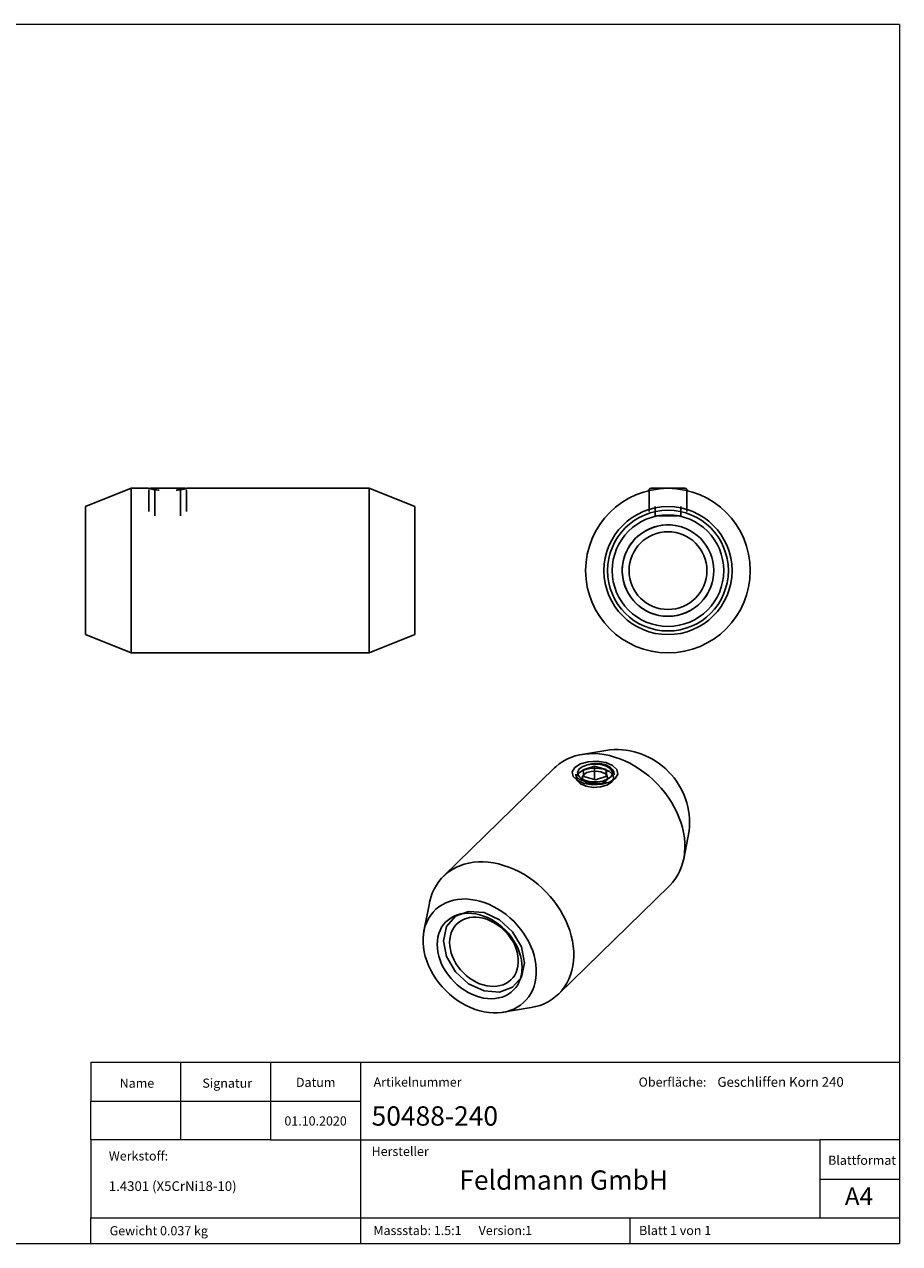
# Model space of a CAD drawing. Units: millimetres. Extents: x 3 to 195, y 3 to 137.
# Drawn here: x 99 to 195, y 3 to 137 of the extents above; entities that cross this region are included whole.
import ezdxf

# ---------------------------------------------------------------- set-up
doc = ezdxf.new("R2010")
doc.units = ezdxf.units.MM
doc.header["$LTSCALE"] = 0.666667
doc.layers.add('FORMAT', color=7, linetype='Continuous')
doc.styles.add('SLDTEXTSTYLE0', font='TXT', dxfattribs={"width": 0.75})
doc.styles.add('SLDTEXTSTYLE1', font='TXT', dxfattribs={"width": 0.692308})

msp = doc.modelspace()

# ---------------------------------------------------------------- linework, layer by layer
at = {"color": 7, "linetype": 'Continuous', "lineweight": 18}
for p, q in [((194.67, 136.67), (3.33, 136.67)), ((194.67, 136.67), (194.67, 3.33)), ((106.27, 23.17), (116.09, 23.17)), ((106.27, 23.17), (106.27, 18.92)), ((116.09, 23.17), (125.91, 23.17)), ((116.09, 14.67), (116.09, 23.17)), ((125.91, 23.17), (135.73, 23.17)), ((125.91, 23.17), (125.91, 14.67)), ((135.73, 23.17), (194.67, 23.17)), ((135.73, 23.17), (135.73, 3.33)), ((106.27, 18.92), (116.09, 18.92)), ((106.27, 14.67), (106.27, 18.92)), ((116.09, 18.92), (125.91, 18.92)), ((125.91, 18.92), (135.73, 18.92)), ((116.09, 14.67), (106.27, 14.67)), ((106.27, 14.67), (106.27, 6.17)), ((125.91, 14.67), (116.09, 14.67)), ((125.91, 14.67), (135.73, 14.67)), ((135.73, 14.67), (186, 14.67)), ((194.67, 14.67), (186, 14.67)), ((186, 10.33), (186, 14.67)), ((186, 6.17), (186, 10.33)), ((194.67, 10.33), (186, 10.33)), ((106.27, 6.17), (194.67, 6.17)), ((106.27, 3.33), (106.27, 6.17)), ((165.2, 3.33), (165.2, 6.17)), ((3.33, 3.33), (194.67, 3.33))]:
    msp.add_line(p, q, dxfattribs=at)
at = {"color": 7, "linetype": 'Continuous', "lineweight": 25}
for p, q in [((110.67, 85.93), (105.67, 83.93)), ((112.57, 85.93), (110.67, 85.93)), ((110.67, 85.93), (110.67, 67.93)), ((112.77, 85.93), (112.73, 85.89)), ((112.77, 85.93), (116.57, 85.93)), ((116.6, 85.89), (116.57, 85.93)), ((136.67, 85.93), (116.77, 85.93)), ((141.67, 83.93), (136.67, 85.93)), ((136.67, 85.93), (136.67, 67.93)), ((167.45, 85.93), (167.19, 85.66)), ((167.45, 85.93), (169.35, 85.93)), ((169.35, 85.93), (171.25, 85.93)), ((171.52, 85.66), (171.25, 85.93)), ((105.67, 83.93), (105.67, 69.93)), ((141.67, 83.93), (141.67, 69.93)), ((170.45, 82.93), (168.25, 82.93)), ((105.67, 69.93), (110.67, 67.93)), ((136.67, 67.93), (141.67, 69.93)), ((110.67, 67.93), (136.67, 67.93)), ((163.01, 57.35), (159.94, 56.83)), ((156.95, 55.35), (144.82, 43.51)), ((159.85, 55.39), (159.65, 55.25)), ((161.31, 55.55), (160.09, 55.15)), ((160.09, 55.15), (160.15, 54.41)), ((162.59, 55.2), (161.31, 55.55)), ((161.31, 54.09), (161.31, 55.55)), ((162.65, 54.46), (162.59, 55.2)), ((162.59, 54.44), (162.59, 55.2)), ((163.05, 55.28), (162.89, 55.39)), ((160.15, 54.41), (161.42, 54.06)), ((161.42, 54.06), (162.65, 54.46)), ((171.07, 45.42), (171.66, 48.48)), ((157.39, 30.63), (169.52, 42.47)), ((143.27, 40.55), (142.67, 37.5)), ((151.33, 28.63), (154.4, 29.15))]:
    msp.add_line(p, q, dxfattribs=at)
at = {"color": 7, "linetype": 'Continuous', "lineweight": 25, "flags": 128}
for points in [[(169.52, 42.47), (169.56, 42.51), (169.88, 42.86), (170.18, 43.25), (170.43, 43.66), (170.66, 44.1), (170.84, 44.56), (170.99, 45.05), (171.1, 45.55), (171.16, 46.08), (171.19, 46.61), (171.18, 47.16), (171.14, 47.71), (171.05, 48.28), (170.92, 48.84), (170.75, 49.41), (170.55, 49.97), (170.31, 50.53), (170.03, 51.08), (169.72, 51.62), (169.38, 52.14), (169.01, 52.65), (168.61, 53.14), (168.18, 53.61), (167.73, 54.06), (167.26, 54.48), (166.76, 54.87), (166.25, 55.23), (165.72, 55.56), (165.18, 55.86), (164.63, 56.13), (164.08, 56.35), (163.52, 56.54), (162.96, 56.7), (162.39, 56.81), (161.84, 56.89), (161.29, 56.92), (160.75, 56.91), (160.22, 56.87), (159.71, 56.79), (159.22, 56.66), (158.74, 56.5), (158.29, 56.3), (157.86, 56.06), (157.46, 55.79), (157.09, 55.48), (156.95, 55.35)], [(162.26, 55.67), (161.98, 55.73), (161.69, 55.77), (161.4, 55.78), (161.1, 55.77), (160.81, 55.74), (160.53, 55.68), (160.27, 55.6), (160.05, 55.5), (159.85, 55.39), (159.69, 55.26), (159.57, 55.12), (159.5, 54.97), (159.47, 54.82), (159.49, 54.66), (159.55, 54.51), (159.66, 54.37), (159.82, 54.24), (160.01, 54.12), (160.23, 54.02), (160.48, 53.94), (160.76, 53.88), (161.05, 53.84), (161.34, 53.82), (161.64, 53.83), (161.93, 53.87), (162.21, 53.92), (162.46, 54), (162.69, 54.1), (162.89, 54.22), (163.05, 54.35), (163.17, 54.49), (163.24, 54.64), (163.27, 54.79), (163.25, 54.94), (163.18, 55.09), (163.07, 55.23), (162.92, 55.37), (162.73, 55.49), (162.51, 55.59), (162.26, 55.67)], [(154.4, 29.15), (154.88, 29.25), (155.36, 29.39), (155.83, 29.57), (156.27, 29.79), (156.68, 30.05), (157.07, 30.34), (157.42, 30.66), (157.75, 31.02), (158.04, 31.4), (158.3, 31.82), (158.52, 32.26), (158.71, 32.72), (158.85, 33.21), (158.96, 33.71), (159.03, 34.23), (159.06, 34.77), (159.05, 35.32), (159, 35.87), (158.91, 36.43), (158.78, 37), (158.62, 37.56), (158.41, 38.13), (158.17, 38.68), (157.9, 39.23), (157.59, 39.77), (157.25, 40.3), (156.88, 40.81), (156.48, 41.3), (156.05, 41.77), (155.6, 42.21), (155.12, 42.63), (154.63, 43.03), (154.12, 43.39), (153.59, 43.72), (153.05, 44.02), (152.5, 44.28), (151.94, 44.51), (151.38, 44.7), (150.82, 44.85), (150.26, 44.97), (149.7, 45.04), (149.16, 45.08), (148.62, 45.07), (148.09, 45.03), (147.58, 44.94), (147.08, 44.82), (146.61, 44.66), (146.15, 44.46), (145.73, 44.22), (145.33, 43.95), (144.95, 43.64), (144.61, 43.3), (144.3, 42.93), (144.03, 42.53), (143.79, 42.1), (143.59, 41.65), (143.42, 41.17), (143.29, 40.68), (143.27, 40.55)], [(148.77, 28.79), (149.27, 28.67), (149.76, 28.6), (150.25, 28.56), (150.73, 28.57), (151.2, 28.61), (151.65, 28.69), (152.08, 28.82), (152.49, 28.98), (152.87, 29.18), (153.23, 29.42), (153.56, 29.69), (153.86, 30), (154.13, 30.33), (154.36, 30.7), (154.56, 31.09), (154.71, 31.5), (154.83, 31.94), (154.91, 32.4), (154.95, 32.87), (154.95, 33.35), (154.91, 33.84), (154.83, 34.34), (154.71, 34.84), (154.56, 35.34), (154.36, 35.84), (154.13, 36.33), (153.86, 36.81), (153.56, 37.28), (153.23, 37.73), (152.87, 38.17), (152.49, 38.58), (152.08, 38.96), (151.65, 39.32), (151.2, 39.65), (150.73, 39.95), (150.25, 40.21), (149.76, 40.44), (149.27, 40.64), (148.77, 40.79), (148.27, 40.91), (147.78, 40.98), (147.29, 41.02), (146.81, 41.01), (146.34, 40.97), (145.89, 40.88), (145.46, 40.76), (145.05, 40.6), (144.66, 40.4), (144.3, 40.16), (143.97, 39.89), (143.67, 39.58), (143.41, 39.25), (143.18, 38.88), (142.98, 38.49), (142.82, 38.08), (142.7, 37.64), (142.62, 37.18), (142.58, 36.71), (142.58, 36.23), (142.62, 35.74), (142.7, 35.24), (142.82, 34.74), (142.98, 34.24), (143.18, 33.74), (143.41, 33.25), (143.67, 32.77), (143.97, 32.3), (144.3, 31.85), (144.66, 31.41), (145.05, 31), (145.46, 30.62), (145.89, 30.26), (146.34, 29.93), (146.81, 29.63), (147.29, 29.37), (147.78, 29.14), (148.27, 28.94), (148.77, 28.79)], [(148.77, 39.29), (149.2, 39.15), (149.62, 38.98), (150.04, 38.77), (150.45, 38.53), (150.84, 38.26), (151.21, 37.95), (151.57, 37.62), (151.9, 37.27), (152.2, 36.89), (152.47, 36.49), (152.72, 36.09), (152.92, 35.67), (153.1, 35.24), (153.23, 34.81), (153.33, 34.38), (153.39, 33.95), (153.41, 33.53), (153.39, 33.12), (153.33, 32.72), (153.23, 32.34), (153.1, 31.99), (152.92, 31.65), (152.72, 31.35), (152.47, 31.07), (152.2, 30.83), (151.9, 30.61), (151.57, 30.44), (151.21, 30.3), (150.84, 30.2), (150.45, 30.14), (150.04, 30.12), (149.62, 30.13), (149.2, 30.19), (148.77, 30.29), (148.34, 30.43), (147.92, 30.6), (147.5, 30.81), (147.09, 31.05), (146.7, 31.32), (146.32, 31.63), (145.97, 31.96), (145.64, 32.31), (145.34, 32.69), (145.06, 33.08), (144.82, 33.49), (144.61, 33.91), (144.44, 34.34), (144.3, 34.77), (144.2, 35.2), (144.14, 35.63), (144.13, 36.05), (144.14, 36.46), (144.2, 36.86), (144.3, 37.24), (144.44, 37.59), (144.61, 37.93), (144.82, 38.23), (145.06, 38.51), (145.34, 38.75), (145.64, 38.97), (145.97, 39.14), (146.32, 39.28), (146.7, 39.38), (147.09, 39.44), (147.5, 39.46), (147.92, 39.45), (148.34, 39.39), (148.77, 39.29)], [(145.48, 36.27), (145.5, 35.89), (145.56, 35.5), (145.65, 35.11), (145.79, 34.72), (145.96, 34.34), (146.17, 33.97), (146.41, 33.61), (146.68, 33.27), (146.98, 32.94), (147.3, 32.65), (147.64, 32.38), (148, 32.14), (148.37, 31.93), (148.75, 31.76), (149.14, 31.63), (149.53, 31.53), (149.91, 31.48), (150.29, 31.46), (150.65, 31.49), (151, 31.55), (151.33, 31.65), (151.64, 31.79), (151.93, 31.97), (152.18, 32.18), (152.41, 32.43), (152.6, 32.7), (152.75, 33), (152.87, 33.33), (152.95, 33.68), (152.99, 34.04), (152.99, 34.41), (152.95, 34.8), (152.87, 35.19), (152.75, 35.57), (152.6, 35.96), (152.41, 36.34), (152.18, 36.71), (151.93, 37.06), (151.64, 37.39), (151.33, 37.7), (151, 37.98), (150.65, 38.24), (150.29, 38.46), (149.91, 38.65), (149.53, 38.8), (149.14, 38.91), (148.75, 38.99), (148.37, 39.03), (148, 39.02), (147.64, 38.98), (147.3, 38.89), (146.98, 38.77), (146.68, 38.61), (146.41, 38.42), (146.17, 38.19), (145.96, 37.93), (145.79, 37.64), (145.65, 37.33), (145.56, 36.99), (145.5, 36.64), (145.48, 36.27)]]:
    msp.add_lwpolyline(points, dxfattribs=at)
at = {"color": 7, "linetype": 'Continuous', "lineweight": 25}
for radius in [9, 7, 6.6, 6.1, 5, 4.25]:
    msp.add_circle((169.35, 76.93), radius, dxfattribs=at)
msp.add_arc((163.66, 49.32), 8.05, 353.9838, 94.6263, dxfattribs=at)
for points, knots in [([(113.74, 85.73), (113.66, 85.74), (113.47, 85.76), (113.21, 85.8), (112.97, 85.84), (112.79, 85.88), (112.65, 85.91), (112.58, 85.93), (112.57, 85.93), (112.57, 85.93)], [0, 0, 0, 0, 0.125245, 0.275216, 0.424687, 0.578462, 0.728213, 0.8825, 1, 1, 1, 1]), ([(116.77, 85.93), (116.76, 85.93), (116.75, 85.92), (116.66, 85.9), (116.52, 85.87), (116.33, 85.84), (116.09, 85.79), (115.84, 85.76), (115.66, 85.74), (115.58, 85.73)], [0, 0, 0, 0, 0.146089, 0.296483, 0.442552, 0.592731, 0.741173, 0.893808, 1, 1, 1, 1]), ([(160.66, 55.7), (160.67, 55.71), (160.79, 55.75), (161.04, 55.8), (161.39, 55.85), (161.75, 55.85), (162.09, 55.82), (162.42, 55.75), (162.7, 55.64), (162.95, 55.49), (163.16, 55.32), (163.32, 55.13), (163.42, 54.92), (163.47, 54.74), (163.46, 54.64), (163.46, 54.6)], [0, 0, 0, 0, 0.010884, 0.096596, 0.184776, 0.270648, 0.359122, 0.443076, 0.529531, 0.612488, 0.697781, 0.78208, 0.868725, 0.954751, 1, 1, 1, 1]), ([(160.39, 53.85), (160.29, 53.88), (160.09, 53.93), (159.83, 54.04), (159.61, 54.15), (159.45, 54.28), (159.33, 54.41), (159.27, 54.54), (159.27, 54.63), (159.28, 54.67)], [0, 0, 0, 0, 0.146089, 0.296483, 0.442552, 0.592731, 0.741173, 0.893808, 1, 1, 1, 1]), ([(162.59, 53.75), (162.5, 53.73), (162.3, 53.69), (161.98, 53.66), (161.63, 53.66), (161.27, 53.68), (160.94, 53.72), (160.64, 53.78), (160.47, 53.82), (160.39, 53.85)], [0, 0, 0, 0, 0.147119, 0.296552, 0.45019, 0.601727, 0.757786, 0.877744, 1, 1, 1, 1])]:
    msp.add_open_spline(points, degree=3, knots=knots, dxfattribs=at)
at = {"layer": 'FORMAT'}
for p, q in [((112.61, 85.77), (112.61, 83.38)), ((113.27, 85.93), (113.27, 82.93)), ((116.06, 85.93), (116.06, 82.93)), ((116.72, 85.77), (116.72, 83.38)), ((167.3, 85.77), (167.3, 83.38)), ((171.41, 85.77), (171.41, 83.38)), ((167.96, 83.93), (167.96, 82.93)), ((170.74, 83.93), (170.74, 82.93))]:
    msp.add_line(p, q, dxfattribs=at)
at = {"layer": 'FORMAT', "flags": 128}
for points in [[(160.2, 53.66), (159.45, 53.98), (158.98, 54.42), (158.88, 54.92), (159.16, 55.4), (159.77, 55.79), (160.63, 56.03), (161.6, 56.09), (162.54, 55.94), (163.29, 55.63), (163.76, 55.18), (163.86, 54.68), (163.58, 54.2), (162.97, 53.81), (162.11, 53.57), (161.14, 53.52), (160.2, 53.66)], [(162.33, 55.22), (162.95, 54.96), (163.33, 54.6), (163.42, 54.19), (163.19, 53.79), (162.68, 53.47), (161.98, 53.28), (161.18, 53.23), (160.41, 53.35), (159.79, 53.61), (159.41, 53.98), (159.32, 54.39), (159.55, 54.78), (160.06, 55.1), (160.76, 55.3), (161.56, 55.34), (162.33, 55.22)], [(162.02, 54.92), (162.44, 54.75), (162.7, 54.5), (162.75, 54.22), (162.6, 53.95), (162.26, 53.74), (161.78, 53.6), (161.24, 53.58), (160.72, 53.66), (160.3, 53.83), (160.04, 54.08), (159.98, 54.36), (160.14, 54.62), (160.48, 54.84), (160.96, 54.97), (161.5, 55), (162.02, 54.92)], [(149.24, 30.96), (147.54, 31.75), (146.11, 33.06), (145.15, 34.72), (144.81, 36.45), (145.15, 38), (146.11, 39.13), (147.54, 39.66), (149.24, 39.53), (150.93, 38.74), (152.36, 37.43), (153.32, 35.78), (153.66, 34.04), (153.32, 32.49), (152.36, 31.36), (150.93, 30.83), (149.24, 30.96)]]:
    msp.add_lwpolyline(points, dxfattribs=at)
at = {"layer": 'FORMAT'}
msp.add_arc((169.35, 76.93), 5, 75, 345, dxfattribs=at)

# ---------------------------------------------------------------- texts
at = {"color": 7, "linetype": 'Continuous', "lineweight": 0}
for s, insert, char_height, attachment_point, style in [('Name', (111.3, 21.38), 1, 2, 'SLDTEXTSTYLE0'), ('Signatur', (121.17, 21.38), 1, 2, 'SLDTEXTSTYLE0'), ('Datum', (130.84, 21.47), 1, 2, 'SLDTEXTSTYLE0'), ('Artikelnummer', (137.17, 21.5), 1, 1, 'SLDTEXTSTYLE0'), ('Oberfläche:', (166.14, 21.5), 1, 1, 'SLDTEXTSTYLE0'), ('Geschliffen Korn 240', (174.75, 21.54), 1.0583, 1, 'SLDTEXTSTYLE0'), ('50488-240', (136.95, 18.35), 2.117, 1, 'SLDTEXTSTYLE0'), ('01.10.2020', (130.83, 17.25), 1, 2, 'SLDTEXTSTYLE0'), ('Werkstoff:', (108.23, 13.42), 1, 1, 'SLDTEXTSTYLE0'), ('Hersteller', (136.95, 13.92), 1, 1, 'SLDTEXTSTYLE0'), ('Blattformat', (186.85, 12.95), 1, 1, 'SLDTEXTSTYLE0'), ('Feldmann GmbH', (146.54, 11.34), 2.1167, 1, 'SLDTEXTSTYLE0'), ('1.4301 (X5CrNi18-10)', (108.23, 10.15), 1.0583, 1, 'SLDTEXTSTYLE0'), ('A4', (188.68, 9.48), 1.94, 1, 'SLDTEXTSTYLE0'), ('Massstab: 1.5:1', (137.15, 5.27), 1, 1, 'SLDTEXTSTYLE0'), ('Blatt 1 von 1', (166.19, 5.27), 1, 1, 'SLDTEXTSTYLE1'), ('Gewicht 0.037 kg', (113.69, 5.24), 1, 2, 'SLDTEXTSTYLE0'), ('Version:', (148.65, 5.27), 1, 1, 'SLDTEXTSTYLE0'), ('1', (153.74, 5.27), 1, 1, 'SLDTEXTSTYLE0')]:
    msp.add_mtext(s, dxfattribs=dict(at, insert=insert, char_height=char_height, attachment_point=attachment_point, style=style))

doc.saveas('drawing.dxf')
